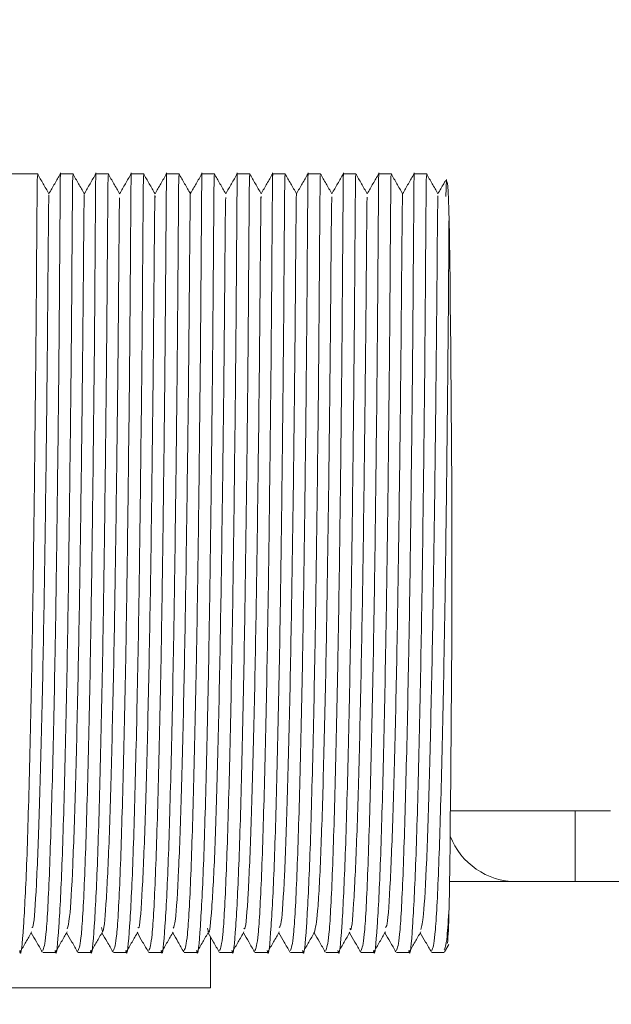
# Model space of a CAD drawing. Units: millimetres. Extents: x 2175.2 to 2243.8, y 1802.3 to 1872.4.
# Drawn here: x 2223.1 to 2223.9, y 1807.9 to 1809.3 of the extents above; entities that cross this region are included whole.
import ezdxf

# ---------------------------------------------------------------- set-up
doc = ezdxf.new("R2010")
doc.units = ezdxf.units.MM
doc.layers.add('cotas', color=253, linetype='Continuous', lineweight=5)
doc.layers.add('cuerpo', color=7, linetype='Continuous', lineweight=5)
doc.styles.add('ARIAL', font='arial.ttf')
doc.dimstyles.new('RS (E1.10)', dxfattribs={"dimtxt": 1.5, "dimasz": 0.7, "dimexe": 0.5, "dimexo": 1, "dimgap": 1, "dimtad": 0, "dimtih": 1, "dimtoh": 1, "dimdec": 0, "dimlfac": 10, "dimtxsty": 'ARIAL', "dimcen": 0, "dimclrd": 256, "dimclre": 256, "dimclrt": 256, "dimadec": 0, "dimazin": 0, "dimtfac": 1, "dimtdec": 0, "dimtofl": 0, "dimtmove": 0, "dimatfit": 3, "dimfxl": 1, "dimlwd": -1, "dimlwe": -1, "dimarcsym": 0})

# ---------------------------------------------------------------- blocks, each defined once
blk = doc.blocks.new('*D51')
at = {"layer": 'cotas', "transparency": 16777216}
for p, q in [((2230.9827, 1809.7461), (2230.9827, 1810.4461)), ((2224.6885, 1809.0461), (2231.4827, 1809.0461)), ((2224.6339, 1807.9858), (2231.4827, 1807.9858)), ((2230.9827, 1807.2858), (2230.9827, 1806.5858))]:
    blk.add_line(p, q, dxfattribs=at)
for points in [[(2230.866, 1809.7461), (2231.0993, 1809.7461), (2230.9827, 1809.0461)], [(2230.866, 1807.2858), (2231.0993, 1807.2858), (2230.9827, 1807.9858)]]:
    blk.add_solid(points, dxfattribs=at)
at = {"layer": 'Defpoints', "color": 0, "transparency": 16777216}
for p in [(2223.6885, 1809.0461), (2223.6339, 1807.9858), (2230.9827, 1807.9858)]:
    blk.add_point(p, dxfattribs=at)
at = {"layer": 'cotas', "transparency": 16777216, "insert": (2230.9827, 1808.5159), "char_height": 1.5, "attachment_point": 5, "style": 'ARIAL'}
blk.add_mtext('G1/2"', dxfattribs=at)

msp = doc.modelspace()

# ---------------------------------------------------------------- linework, layer by layer
at = {"layer": 'cuerpo'}
for p, q in [((2222.8303, 1809.0941), (2223.107, 1809.0941)), ((2223.1396, 1809.0941), (2223.157, 1809.0941)), ((2223.1896, 1809.0941), (2223.207, 1809.0941)), ((2223.2396, 1809.0941), (2223.2569, 1809.0941)), ((2223.2896, 1809.0941), (2223.3069, 1809.0941)), ((2223.3396, 1809.0941), (2223.3569, 1809.0941)), ((2223.3896, 1809.0941), (2223.4069, 1809.0941)), ((2223.4396, 1809.0941), (2223.4569, 1809.0941)), ((2223.4896, 1809.0941), (2223.5069, 1809.0941)), ((2223.5396, 1809.0941), (2223.5569, 1809.0941)), ((2223.5896, 1809.0941), (2223.6069, 1809.0941)), ((2223.6396, 1809.0941), (2223.6569, 1809.0941)), ((2223.6854, 1809.0861), (2223.6842, 1809.062)), ((2223.917, 1808.1941), (2223.6911, 1808.1941)), ((2223.867, 1808.0941), (2223.867, 1808.1941)), ((2224.0569, 1808.0941), (2223.6897, 1808.0941)), ((2223.3517, 1808.0159), (2223.3517, 1807.9441)), ((2223.6886, 1808.0052), (2223.6827, 1807.995)), ((2223.132, 1807.9941), (2223.1146, 1807.9941)), ((2223.182, 1807.9941), (2223.1646, 1807.9941)), ((2223.232, 1807.9941), (2223.2146, 1807.9941)), ((2223.2819, 1807.9941), (2223.2646, 1807.9941)), ((2223.3319, 1807.9941), (2223.3146, 1807.9941)), ((2223.3819, 1807.9941), (2223.3646, 1807.9941)), ((2223.4319, 1807.9941), (2223.4146, 1807.9941)), ((2223.4819, 1807.9941), (2223.4646, 1807.9941)), ((2223.5319, 1807.9941), (2223.5146, 1807.9941)), ((2223.5819, 1807.9941), (2223.5646, 1807.9941)), ((2223.6319, 1807.9941), (2223.6146, 1807.9941)), ((2223.6819, 1807.9941), (2223.6646, 1807.9941)), ((2223.3517, 1807.9441), (2222.196, 1807.9441))]:
    msp.add_line(p, q, dxfattribs=at)
for centre, radius, start, end in [((2193.6673, 1808.5441), 30.0256, 359.06882, 0.93118), ((2223.7841, 1808.1941), 0.1, 200.8628, 270)]:
    msp.add_arc(centre, radius, start, end, dxfattribs=at)
for points, knots in [([(2223.107, 1809.0941), (2223.1097, 1809.0894), (2223.1151, 1809.08), (2223.1206, 1809.0705), (2223.1233, 1809.0658)], [0, 0, 0, 0, 0.500087, 1, 1, 1, 1]), ([(2223.1146, 1807.9967), (2223.1161, 1808.0006), (2223.1193, 1808.009), (2223.124, 1808.0968), (2223.1282, 1808.2323), (2223.1317, 1808.3901), (2223.1339, 1808.5329), (2223.1357, 1808.6756), (2223.1375, 1808.8262), (2223.1385, 1808.9719), (2223.1392, 1809.063), (2223.1395, 1809.1025), (2223.1396, 1809.0924), (2223.1396, 1809.0916)], [0, 0, 0, 0, 0.097645, 0.205004, 0.312364, 0.419724, 0.500055, 0.560845, 0.668205, 0.775566, 0.882925, 0.990285, 1, 1, 1, 1]), ([(2223.1233, 1809.0658), (2223.126, 1809.0705), (2223.1315, 1809.08), (2223.1369, 1809.0894), (2223.1396, 1809.0941)], [0, 0, 0, 0, 0.499997, 1, 1, 1, 1]), ([(2223.157, 1809.0941), (2223.1597, 1809.0894), (2223.1651, 1809.08), (2223.1706, 1809.0705), (2223.1733, 1809.0658)], [0, 0, 0, 0, 0.500204, 1, 1, 1, 1]), ([(2223.1646, 1807.9967), (2223.1661, 1808.0006), (2223.1693, 1808.009), (2223.174, 1808.0968), (2223.1782, 1808.2323), (2223.1817, 1808.3901), (2223.1839, 1808.5329), (2223.1857, 1808.6756), (2223.1875, 1808.8262), (2223.1885, 1808.9719), (2223.1892, 1809.063), (2223.1895, 1809.1025), (2223.1896, 1809.0924), (2223.1896, 1809.0916)], [0, 0, 0, 0, 0.097645, 0.205004, 0.312364, 0.419724, 0.500055, 0.560845, 0.668205, 0.775566, 0.882925, 0.990285, 1, 1, 1, 1]), ([(2223.1733, 1809.0658), (2223.176, 1809.0705), (2223.1815, 1809.08), (2223.1869, 1809.0894), (2223.1896, 1809.0941)], [0, 0, 0, 0, 0.499997, 1, 1, 1, 1]), ([(2223.207, 1809.0941), (2223.2097, 1809.0894), (2223.2151, 1809.08), (2223.2206, 1809.0705), (2223.2233, 1809.0658)], [0, 0, 0, 0, 0.500301, 1, 1, 1, 1]), ([(2223.2146, 1807.9967), (2223.2161, 1808.0006), (2223.2193, 1808.009), (2223.224, 1808.0968), (2223.2282, 1808.2323), (2223.2317, 1808.3901), (2223.2339, 1808.5329), (2223.2357, 1808.6756), (2223.2375, 1808.8262), (2223.2385, 1808.9719), (2223.2392, 1809.063), (2223.2395, 1809.1025), (2223.2396, 1809.0924), (2223.2396, 1809.0916)], [0, 0, 0, 0, 0.097645, 0.205004, 0.312364, 0.419724, 0.500055, 0.560845, 0.668205, 0.775566, 0.882925, 0.990285, 1, 1, 1, 1]), ([(2223.2233, 1809.0658), (2223.226, 1809.0705), (2223.2315, 1809.08), (2223.2369, 1809.0894), (2223.2396, 1809.0941)], [0, 0, 0, 0, 0.499997, 1, 1, 1, 1]), ([(2223.257, 1809.0941), (2223.2597, 1809.0894), (2223.2651, 1809.08), (2223.2706, 1809.0705), (2223.2733, 1809.0658)], [0, 0, 0, 0, 0.500003, 1, 1, 1, 1]), ([(2223.2646, 1807.9967), (2223.2661, 1808.0006), (2223.2693, 1808.009), (2223.274, 1808.0968), (2223.2782, 1808.2323), (2223.2816, 1808.3901), (2223.2839, 1808.5329), (2223.2857, 1808.6756), (2223.2874, 1808.8262), (2223.2885, 1808.9719), (2223.2892, 1809.063), (2223.2895, 1809.1025), (2223.2896, 1809.0924), (2223.2896, 1809.0916)], [0, 0, 0, 0, 0.097645, 0.205004, 0.312364, 0.419724, 0.500055, 0.560845, 0.668205, 0.775566, 0.882925, 0.990285, 1, 1, 1, 1]), ([(2223.2733, 1809.0658), (2223.276, 1809.0705), (2223.2814, 1809.08), (2223.2869, 1809.0894), (2223.2896, 1809.0941)], [0, 0, 0, 0, 0.499997, 1, 1, 1, 1]), ([(2223.307, 1809.0941), (2223.3097, 1809.0894), (2223.3151, 1809.08), (2223.3206, 1809.0705), (2223.3233, 1809.0658)], [0, 0, 0, 0, 0.500003, 1, 1, 1, 1]), ([(2223.3146, 1807.9967), (2223.3161, 1808.0006), (2223.3193, 1808.009), (2223.324, 1808.0968), (2223.3282, 1808.2323), (2223.3316, 1808.3901), (2223.3339, 1808.5329), (2223.3357, 1808.6756), (2223.3374, 1808.8262), (2223.3385, 1808.9719), (2223.3392, 1809.063), (2223.3395, 1809.1025), (2223.3396, 1809.0924), (2223.3396, 1809.0916)], [0, 0, 0, 0, 0.097645, 0.205004, 0.312364, 0.419724, 0.500055, 0.560845, 0.668205, 0.775566, 0.882925, 0.990285, 1, 1, 1, 1]), ([(2223.3233, 1809.0658), (2223.326, 1809.0705), (2223.3314, 1809.08), (2223.3369, 1809.0894), (2223.3396, 1809.0941)], [0, 0, 0, 0, 0.499997, 1, 1, 1, 1]), ([(2223.3569, 1809.0941), (2223.3597, 1809.0894), (2223.3651, 1809.08), (2223.3706, 1809.0705), (2223.3733, 1809.0658)], [0, 0, 0, 0, 0.500003, 1, 1, 1, 1]), ([(2223.3646, 1807.9967), (2223.3661, 1808.0006), (2223.3693, 1808.009), (2223.374, 1808.0968), (2223.3782, 1808.2323), (2223.3816, 1808.3901), (2223.3839, 1808.5329), (2223.3857, 1808.6756), (2223.3874, 1808.8262), (2223.3885, 1808.9719), (2223.3892, 1809.063), (2223.3895, 1809.1025), (2223.3896, 1809.0924), (2223.3896, 1809.0916)], [0, 0, 0, 0, 0.097645, 0.205004, 0.312364, 0.419724, 0.500055, 0.560845, 0.668205, 0.775566, 0.882925, 0.990285, 1, 1, 1, 1]), ([(2223.3733, 1809.0658), (2223.376, 1809.0705), (2223.3814, 1809.08), (2223.3869, 1809.0894), (2223.3896, 1809.0941)], [0, 0, 0, 0, 0.499997, 1, 1, 1, 1]), ([(2223.4069, 1809.0941), (2223.4097, 1809.0894), (2223.4151, 1809.08), (2223.4206, 1809.0705), (2223.4233, 1809.0658)], [0, 0, 0, 0, 0.500329, 1, 1, 1, 1]), ([(2223.4146, 1807.9967), (2223.4161, 1808.0006), (2223.4193, 1808.009), (2223.424, 1808.0968), (2223.4282, 1808.2323), (2223.4316, 1808.3901), (2223.4339, 1808.5329), (2223.4357, 1808.6756), (2223.4374, 1808.8262), (2223.4385, 1808.9719), (2223.4392, 1809.063), (2223.4395, 1809.1025), (2223.4396, 1809.0924), (2223.4396, 1809.0916)], [0, 0, 0, 0, 0.097645, 0.205004, 0.312364, 0.419724, 0.500055, 0.560845, 0.668205, 0.775566, 0.882925, 0.990285, 1, 1, 1, 1]), ([(2223.4233, 1809.0658), (2223.426, 1809.0705), (2223.4314, 1809.08), (2223.4369, 1809.0894), (2223.4396, 1809.0941)], [0, 0, 0, 0, 0.499997, 1, 1, 1, 1]), ([(2223.4569, 1809.0941), (2223.4597, 1809.0894), (2223.4651, 1809.08), (2223.4706, 1809.0705), (2223.4733, 1809.0658)], [0, 0, 0, 0, 0.500003, 1, 1, 1, 1]), ([(2223.4646, 1807.9967), (2223.4661, 1808.0006), (2223.4693, 1808.009), (2223.474, 1808.0968), (2223.4782, 1808.2323), (2223.4816, 1808.3901), (2223.4839, 1808.5329), (2223.4857, 1808.6756), (2223.4874, 1808.8262), (2223.4885, 1808.9719), (2223.4892, 1809.063), (2223.4895, 1809.1025), (2223.4896, 1809.0924), (2223.4896, 1809.0916)], [0, 0, 0, 0, 0.097645, 0.205004, 0.312364, 0.419724, 0.500055, 0.560845, 0.668205, 0.775566, 0.882925, 0.990285, 1, 1, 1, 1]), ([(2223.4733, 1809.0658), (2223.476, 1809.0705), (2223.4814, 1809.08), (2223.4869, 1809.0894), (2223.4896, 1809.0941)], [0, 0, 0, 0, 0.499997, 1, 1, 1, 1]), ([(2223.5069, 1809.0941), (2223.5097, 1809.0894), (2223.5151, 1809.08), (2223.5205, 1809.0705), (2223.5233, 1809.0658)], [0, 0, 0, 0, 0.500003, 1, 1, 1, 1]), ([(2223.5146, 1807.9967), (2223.5161, 1808.0006), (2223.5193, 1808.009), (2223.524, 1808.0968), (2223.5282, 1808.2323), (2223.5316, 1808.3901), (2223.5339, 1808.5329), (2223.5357, 1808.6756), (2223.5374, 1808.8262), (2223.5385, 1808.9719), (2223.5392, 1809.063), (2223.5395, 1809.1025), (2223.5396, 1809.0924), (2223.5396, 1809.0916)], [0, 0, 0, 0, 0.097645, 0.205004, 0.312364, 0.419724, 0.500055, 0.560845, 0.668205, 0.775566, 0.882925, 0.990285, 1, 1, 1, 1]), ([(2223.5233, 1809.0658), (2223.526, 1809.0705), (2223.5314, 1809.08), (2223.5369, 1809.0894), (2223.5396, 1809.0941)], [0, 0, 0, 0, 0.499997, 1, 1, 1, 1]), ([(2223.5569, 1809.0941), (2223.5597, 1809.0894), (2223.5651, 1809.08), (2223.5705, 1809.0705), (2223.5733, 1809.0658)], [0, 0, 0, 0, 0.500003, 1, 1, 1, 1]), ([(2223.5646, 1807.9967), (2223.5661, 1808.0006), (2223.5693, 1808.009), (2223.574, 1808.0968), (2223.5781, 1808.2323), (2223.5816, 1808.3901), (2223.5839, 1808.5329), (2223.5857, 1808.6756), (2223.5874, 1808.8262), (2223.5885, 1808.9719), (2223.5892, 1809.063), (2223.5895, 1809.1025), (2223.5896, 1809.0924), (2223.5896, 1809.0916)], [0, 0, 0, 0, 0.097645, 0.205004, 0.312364, 0.419724, 0.500055, 0.560845, 0.668205, 0.775566, 0.882925, 0.990285, 1, 1, 1, 1]), ([(2223.5733, 1809.0658), (2223.576, 1809.0705), (2223.5814, 1809.08), (2223.5869, 1809.0894), (2223.5896, 1809.0941)], [0, 0, 0, 0, 0.499997, 1, 1, 1, 1]), ([(2223.6069, 1809.0941), (2223.6097, 1809.0894), (2223.6151, 1809.08), (2223.6205, 1809.0705), (2223.6233, 1809.0658)], [0, 0, 0, 0, 0.500224, 1, 1, 1, 1]), ([(2223.6146, 1807.9967), (2223.6161, 1808.0006), (2223.6192, 1808.009), (2223.624, 1808.0968), (2223.6281, 1808.2323), (2223.6316, 1808.3901), (2223.6339, 1808.5329), (2223.6357, 1808.6756), (2223.6374, 1808.8262), (2223.6385, 1808.9719), (2223.6392, 1809.063), (2223.6395, 1809.1025), (2223.6396, 1809.0924), (2223.6396, 1809.0916)], [0, 0, 0, 0, 0.097645, 0.205004, 0.312364, 0.419724, 0.500055, 0.560845, 0.668205, 0.775566, 0.882925, 0.990285, 1, 1, 1, 1]), ([(2223.6233, 1809.0658), (2223.626, 1809.0705), (2223.6314, 1809.08), (2223.6369, 1809.0894), (2223.6396, 1809.0941)], [0, 0, 0, 0, 0.499997, 1, 1, 1, 1]), ([(2223.6569, 1809.0941), (2223.6597, 1809.0894), (2223.6651, 1809.08), (2223.6705, 1809.0705), (2223.6733, 1809.0658)], [0, 0, 0, 0, 0.500291, 1, 1, 1, 1]), ([(2223.107, 1809.0916), (2223.1069, 1809.0876), (2223.1067, 1809.0792), (2223.106, 1808.9914), (2223.1051, 1808.8559), (2223.1033, 1808.6981), (2223.1016, 1808.5553), (2223.0994, 1808.4127), (2223.0962, 1808.262), (2223.0922, 1808.1163), (2223.0874, 1808.0252), (2223.0839, 1807.9858), (2223.0821, 1807.9958), (2223.082, 1807.9967)], [0, 0, 0, 0, 0.097645, 0.205004, 0.312364, 0.419724, 0.500055, 0.560845, 0.668205, 0.775566, 0.882925, 0.990285, 1, 1, 1, 1]), ([(2223.157, 1809.0916), (2223.1569, 1809.0876), (2223.1567, 1809.0792), (2223.156, 1808.9914), (2223.1551, 1808.8559), (2223.1533, 1808.6981), (2223.1515, 1808.5553), (2223.1494, 1808.4127), (2223.1462, 1808.262), (2223.1422, 1808.1163), (2223.1374, 1808.0252), (2223.1339, 1807.9858), (2223.1321, 1807.9958), (2223.132, 1807.9967)], [0, 0, 0, 0, 0.097645, 0.205004, 0.312364, 0.419724, 0.500055, 0.560845, 0.668205, 0.775566, 0.882925, 0.990285, 1, 1, 1, 1]), ([(2223.2069, 1809.0916), (2223.2069, 1809.0876), (2223.2067, 1809.0792), (2223.206, 1808.9914), (2223.2051, 1808.8559), (2223.2033, 1808.6981), (2223.2015, 1808.5553), (2223.1994, 1808.4127), (2223.1962, 1808.262), (2223.1922, 1808.1163), (2223.1874, 1808.0252), (2223.1839, 1807.9858), (2223.1821, 1807.9958), (2223.182, 1807.9967)], [0, 0, 0, 0, 0.097645, 0.205004, 0.312364, 0.419724, 0.500055, 0.560845, 0.668205, 0.775566, 0.882925, 0.990285, 1, 1, 1, 1]), ([(2223.2569, 1809.0916), (2223.2569, 1809.0876), (2223.2567, 1809.0792), (2223.256, 1808.9914), (2223.2551, 1808.8559), (2223.2533, 1808.6981), (2223.2515, 1808.5553), (2223.2494, 1808.4127), (2223.2462, 1808.262), (2223.2422, 1808.1163), (2223.2374, 1808.0252), (2223.2339, 1807.9858), (2223.2321, 1807.9958), (2223.232, 1807.9967)], [0, 0, 0, 0, 0.097645, 0.205004, 0.312364, 0.419724, 0.500055, 0.560845, 0.668205, 0.775566, 0.882925, 0.990285, 1, 1, 1, 1]), ([(2223.3069, 1809.0916), (2223.3068, 1809.0876), (2223.3067, 1809.0792), (2223.306, 1808.9914), (2223.305, 1808.8559), (2223.3033, 1808.6981), (2223.3015, 1808.5553), (2223.2994, 1808.4127), (2223.2962, 1808.262), (2223.2922, 1808.1163), (2223.2874, 1808.0252), (2223.2839, 1807.9858), (2223.2821, 1807.9958), (2223.282, 1807.9967)], [0, 0, 0, 0, 0.097645, 0.205004, 0.312364, 0.419724, 0.500055, 0.560845, 0.668205, 0.775566, 0.882925, 0.990285, 1, 1, 1, 1]), ([(2223.3569, 1809.0916), (2223.3568, 1809.0876), (2223.3567, 1809.0792), (2223.3559, 1808.9914), (2223.355, 1808.8559), (2223.3533, 1808.6981), (2223.3515, 1808.5553), (2223.3494, 1808.4127), (2223.3462, 1808.262), (2223.3422, 1808.1163), (2223.3374, 1808.0252), (2223.3339, 1807.9858), (2223.3321, 1807.9958), (2223.3319, 1807.9967)], [0, 0, 0, 0, 0.097645, 0.205004, 0.312364, 0.419724, 0.500055, 0.560845, 0.668205, 0.775566, 0.882925, 0.990285, 1, 1, 1, 1]), ([(2223.4069, 1809.0916), (2223.4068, 1809.0876), (2223.4066, 1809.0792), (2223.4059, 1808.9914), (2223.405, 1808.8559), (2223.4033, 1808.6981), (2223.4015, 1808.5553), (2223.3994, 1808.4127), (2223.3962, 1808.262), (2223.3922, 1808.1163), (2223.3874, 1808.0252), (2223.3839, 1807.9858), (2223.3821, 1807.9958), (2223.3819, 1807.9967)], [0, 0, 0, 0, 0.097645, 0.205004, 0.312364, 0.419724, 0.500055, 0.560845, 0.668205, 0.775566, 0.882925, 0.990285, 1, 1, 1, 1]), ([(2223.4569, 1809.0916), (2223.4568, 1809.0876), (2223.4566, 1809.0792), (2223.4559, 1808.9914), (2223.455, 1808.8559), (2223.4533, 1808.6981), (2223.4515, 1808.5553), (2223.4494, 1808.4127), (2223.4462, 1808.262), (2223.4422, 1808.1163), (2223.4374, 1808.0252), (2223.4339, 1807.9858), (2223.4321, 1807.9958), (2223.4319, 1807.9967)], [0, 0, 0, 0, 0.097645, 0.205004, 0.312364, 0.419724, 0.500055, 0.560845, 0.668205, 0.775566, 0.882925, 0.990285, 1, 1, 1, 1]), ([(2223.5069, 1809.0916), (2223.5068, 1809.0876), (2223.5066, 1809.0792), (2223.5059, 1808.9914), (2223.505, 1808.8559), (2223.5033, 1808.6981), (2223.5015, 1808.5553), (2223.4994, 1808.4127), (2223.4962, 1808.262), (2223.4922, 1808.1163), (2223.4874, 1808.0252), (2223.4839, 1807.9858), (2223.4821, 1807.9958), (2223.4819, 1807.9967)], [0, 0, 0, 0, 0.097645, 0.205004, 0.312364, 0.419724, 0.500055, 0.560845, 0.668205, 0.775566, 0.882925, 0.990285, 1, 1, 1, 1]), ([(2223.5569, 1809.0916), (2223.5568, 1809.0876), (2223.5566, 1809.0792), (2223.5559, 1808.9914), (2223.555, 1808.8559), (2223.5533, 1808.6981), (2223.5515, 1808.5553), (2223.5494, 1808.4127), (2223.5462, 1808.262), (2223.5421, 1808.1163), (2223.5374, 1808.0252), (2223.5339, 1807.9858), (2223.5321, 1807.9958), (2223.5319, 1807.9967)], [0, 0, 0, 0, 0.097645, 0.205004, 0.312364, 0.419724, 0.500055, 0.560845, 0.668205, 0.775566, 0.882925, 0.990285, 1, 1, 1, 1]), ([(2223.6069, 1809.0916), (2223.6068, 1809.0876), (2223.6066, 1809.0792), (2223.6059, 1808.9914), (2223.605, 1808.8559), (2223.6033, 1808.6981), (2223.6015, 1808.5553), (2223.5993, 1808.4127), (2223.5962, 1808.262), (2223.5921, 1808.1163), (2223.5874, 1808.0252), (2223.5839, 1807.9858), (2223.5821, 1807.9958), (2223.5819, 1807.9967)], [0, 0, 0, 0, 0.097645, 0.205004, 0.312364, 0.419724, 0.500055, 0.560845, 0.668205, 0.775566, 0.882925, 0.990285, 1, 1, 1, 1]), ([(2223.6569, 1809.0916), (2223.6568, 1809.0876), (2223.6566, 1809.0792), (2223.6559, 1808.9914), (2223.655, 1808.8559), (2223.6533, 1808.6981), (2223.6515, 1808.5553), (2223.6493, 1808.4127), (2223.6462, 1808.262), (2223.6421, 1808.1163), (2223.6374, 1808.0252), (2223.6339, 1807.9858), (2223.6321, 1807.9958), (2223.6319, 1807.9967)], [0, 0, 0, 0, 0.097645, 0.205004, 0.312364, 0.419724, 0.500055, 0.560845, 0.668205, 0.775566, 0.882925, 0.990285, 1, 1, 1, 1]), ([(2223.6732, 1809.0658), (2223.676, 1809.0705), (2223.6795, 1809.0767), (2223.6831, 1809.0828), (2223.6839, 1809.0843)], [0, 0, 0, 0, 0.766711, 1, 1, 1, 1]), ([(2223.6889, 1809.0321), (2223.6885, 1809.0461), (2223.6875, 1809.0807), (2223.6864, 1809.0823), (2223.6858, 1809.0832)], [0, 0, 0, 0, 0.406109, 1, 1, 1, 1]), ([(2223.099, 1808.0294), (2223.0997, 1808.0292), (2223.1019, 1808.0287), (2223.1057, 1808.0841), (2223.1098, 1808.1873), (2223.1135, 1808.3292), (2223.1167, 1808.492), (2223.119, 1808.6607), (2223.1209, 1808.8165), (2223.1219, 1808.9466), (2223.1227, 1809.0317), (2223.1231, 1809.0703), (2223.1233, 1809.0626), (2223.1233, 1809.0612)], [0, 0, 0, 0, 0.048017, 0.152078, 0.254273, 0.35749, 0.461111, 0.562989, 0.667082, 0.769097, 0.872531, 0.975965, 1, 1, 1, 1]), ([(2223.2989, 1808.0282), (2223.3, 1808.0304), (2223.3026, 1808.0356), (2223.3067, 1808.104), (2223.3107, 1808.2174), (2223.3143, 1808.3653), (2223.3172, 1808.5311), (2223.3194, 1808.6984), (2223.3212, 1808.8492), (2223.3221, 1808.9715), (2223.3229, 1809.0439), (2223.3231, 1809.0746), (2223.3233, 1809.0658), (2223.3233, 1809.0658)], [0, 0, 0, 0, 0.072703, 0.176736, 0.278495, 0.382244, 0.485184, 0.587577, 0.691546, 0.79326, 0.897135, 0.999797, 1, 1, 1, 1]), ([(2223.449, 1808.0292), (2223.4499, 1808.0304), (2223.4524, 1808.0335), (2223.4564, 1808.0971), (2223.4604, 1808.2072), (2223.464, 1808.3532), (2223.467, 1808.518), (2223.4693, 1808.6859), (2223.4711, 1808.8385), (2223.472, 1808.9634), (2223.4728, 1809.0403), (2223.4731, 1809.0732), (2223.4733, 1809.0644), (2223.4733, 1809.0637)], [0, 0, 0, 0, 0.062666, 0.166837, 0.268793, 0.372493, 0.475787, 0.57806, 0.6822, 0.784065, 0.887921, 0.990968, 1, 1, 1, 1]), ([(2223.599, 1808.0294), (2223.5998, 1808.0299), (2223.6021, 1808.031), (2223.606, 1808.0904), (2223.6101, 1808.1971), (2223.6138, 1808.3411), (2223.6168, 1808.505), (2223.6191, 1808.6733), (2223.6209, 1808.8276), (2223.6219, 1808.9551), (2223.6227, 1809.0362), (2223.6231, 1809.0718), (2223.6233, 1809.0634), (2223.6233, 1809.0622)], [0, 0, 0, 0, 0.055129, 0.159196, 0.261185, 0.364593, 0.468002, 0.569991, 0.674058, 0.775911, 0.879507, 0.982697, 1, 1, 1, 1]), ([(2223.149, 1808.0276), (2223.1502, 1808.0309), (2223.1529, 1808.0384), (2223.1571, 1808.1112), (2223.161, 1808.2279), (2223.1646, 1808.3776), (2223.1674, 1808.5441), (2223.1696, 1808.7107), (2223.1713, 1808.8603), (2223.1722, 1808.9773), (2223.1729, 1809.0533), (2223.1732, 1809.0609), (2223.1733, 1809.0646)], [0, 0, 0, 0, 0.079003, 0.1829, 0.284543, 0.388345, 0.490936, 0.593528, 0.69733, 0.798973, 0.90287, 1, 1, 1, 1]), ([(2223.1976, 1808.0292), (2223.1982, 1808.0266), (2223.2003, 1808.0171), (2223.204, 1808.0559), (2223.2083, 1808.1418), (2223.2121, 1808.2717), (2223.2156, 1808.4276), (2223.2181, 1808.5962), (2223.2202, 1808.759), (2223.2216, 1808.9008), (2223.2224, 1809.0046), (2223.223, 1809.0619), (2223.2232, 1809.0604), (2223.2233, 1809.0599)], [0, 0, 0, 0, 0.037889, 0.138068, 0.238246, 0.337049, 0.437865, 0.536537, 0.636897, 0.736864, 0.835843, 0.936628, 1, 1, 1, 1]), ([(2223.2489, 1808.0291), (2223.2495, 1808.0286), (2223.2516, 1808.0265), (2223.2554, 1808.078), (2223.2595, 1808.1777), (2223.2632, 1808.3174), (2223.2665, 1808.479), (2223.2688, 1808.6479), (2223.2707, 1808.8053), (2223.2718, 1808.9379), (2223.2726, 1809.0269), (2223.2731, 1809.0687), (2223.2733, 1809.0619), (2223.2733, 1809.0603)], [0, 0, 0, 0, 0.040184, 0.144231, 0.2467, 0.349717, 0.453543, 0.555378, 0.659488, 0.761731, 0.864996, 0.968666, 1, 1, 1, 1]), ([(2223.3477, 1808.0282), (2223.3481, 1808.026), (2223.35, 1808.0159), (2223.3536, 1808.0515), (2223.358, 1808.1333), (2223.3618, 1808.2606), (2223.3653, 1808.4149), (2223.3679, 1808.5832), (2223.37, 1808.7471), (2223.3715, 1808.891), (2223.3723, 1808.9982), (2223.373, 1809.0597), (2223.3732, 1809.0602), (2223.3733, 1809.0605)], [0, 0, 0, 0, 0.028617, 0.128879, 0.229535, 0.328498, 0.429612, 0.528707, 0.629182, 0.729656, 0.828751, 0.929865, 1, 1, 1, 1]), ([(2223.399, 1808.0285), (2223.3995, 1808.0278), (2223.4014, 1808.0246), (2223.405, 1808.0724), (2223.4092, 1808.1683), (2223.413, 1808.3058), (2223.4162, 1808.4661), (2223.4186, 1808.635), (2223.4206, 1808.7939), (2223.4218, 1808.9289), (2223.4226, 1809.0219), (2223.4231, 1809.0672), (2223.4232, 1809.0613), (2223.4233, 1809.0596)], [0, 0, 0, 0, 0.030415, 0.134297, 0.236966, 0.339636, 0.443517, 0.545238, 0.649214, 0.751613, 0.85456, 0.958316, 1, 1, 1, 1]), ([(2223.4986, 1808.0226), (2223.5001, 1808.029), (2223.5032, 1808.0421), (2223.5077, 1808.1264), (2223.5115, 1808.2493), (2223.5151, 1808.4024), (2223.5177, 1808.5702), (2223.5199, 1808.7351), (2223.5214, 1808.881), (2223.5222, 1808.9915), (2223.5229, 1809.0574), (2223.5232, 1809.0601), (2223.5233, 1809.0613)], [0, 0, 0, 0, 0.1023, 0.205404, 0.306531, 0.409917, 0.511449, 0.613995, 0.716944, 0.818161, 0.921578, 1, 1, 1, 1]), ([(2223.5489, 1808.0277), (2223.5493, 1808.0268), (2223.5512, 1808.0225), (2223.5546, 1808.067), (2223.5589, 1808.1591), (2223.5627, 1808.2943), (2223.566, 1808.4532), (2223.5684, 1808.6221), (2223.5704, 1808.7824), (2223.5717, 1808.9198), (2223.5725, 1809.0164), (2223.573, 1809.0653), (2223.5732, 1809.0608), (2223.5733, 1809.0594)], [0, 0, 0, 0, 0.024296, 0.128066, 0.231026, 0.33344, 0.437429, 0.539163, 0.643059, 0.745742, 0.848425, 0.95232, 1, 1, 1, 1]), ([(2223.649, 1808.0266), (2223.6503, 1808.0311), (2223.6531, 1808.0412), (2223.6574, 1808.1188), (2223.6612, 1808.2385), (2223.6648, 1808.3899), (2223.6676, 1808.5571), (2223.6697, 1808.7229), (2223.6713, 1808.8707), (2223.6722, 1808.9846), (2223.6729, 1809.0557), (2223.6731, 1809.0607), (2223.6733, 1809.063)], [0, 0, 0, 0, 0.086257, 0.190098, 0.291778, 0.395713, 0.498072, 0.600978, 0.704693, 0.806418, 0.910416, 1, 1, 1, 1]), ([(2223.6646, 1807.9967), (2223.6661, 1808.0006), (2223.6692, 1808.009), (2223.674, 1808.0968), (2223.6781, 1808.2323), (2223.6816, 1808.3901), (2223.6839, 1808.5329), (2223.6857, 1808.6756), (2223.6874, 1808.8259), (2223.6884, 1808.9568), (2223.6888, 1809.0105), (2223.6889, 1809.0321)], [0, 0, 0, 0, 0.115192, 0.241845, 0.368499, 0.495151, 0.589919, 0.661633, 0.788287, 0.914941, 1, 1, 1, 1]), ([(2223.6889, 1808.0562), (2223.688, 1808.0413), (2223.6857, 1808.004), (2223.6833, 1808.0002), (2223.6819, 1807.9979)], [0, 0, 0, 0, 0.39764, 1, 1, 1, 1]), ([(2223.6861, 1808.0066), (2223.6867, 1808.0084), (2223.6877, 1808.0114), (2223.6886, 1808.0429), (2223.6889, 1808.0562)], [0, 0, 0, 0, 0.579074, 1, 1, 1, 1]), ([(2223.0989, 1808.023), (2223.0962, 1808.0182), (2223.0908, 1808.0088), (2223.0853, 1807.9994), (2223.0826, 1807.9947)], [0, 0, 0, 0, 0.499997, 1, 1, 1, 1]), ([(2223.149, 1808.023), (2223.1463, 1808.0183), (2223.1408, 1808.0089), (2223.1354, 1807.9995), (2223.1327, 1807.9947)], [0, 0, 0, 0, 0.499997, 1, 1, 1, 1]), ([(2223.199, 1808.0231), (2223.1963, 1808.0184), (2223.1909, 1808.009), (2223.1854, 1807.9995), (2223.1827, 1807.9948)], [0, 0, 0, 0, 0.499997, 1, 1, 1, 1]), ([(2223.2489, 1808.0229), (2223.2462, 1808.0182), (2223.2408, 1808.0088), (2223.2353, 1807.9994), (2223.2326, 1807.9946)], [0, 0, 0, 0, 0.499997, 1, 1, 1, 1]), ([(2223.3489, 1808.023), (2223.3462, 1808.0183), (2223.3408, 1808.0088), (2223.3353, 1807.9994), (2223.3326, 1807.9947)], [0, 0, 0, 0, 0.499997, 1, 1, 1, 1]), ([(2223.399, 1808.0231), (2223.3963, 1808.0184), (2223.3908, 1808.0089), (2223.3854, 1807.9995), (2223.3827, 1807.9948)], [0, 0, 0, 0, 0.499997, 1, 1, 1, 1]), ([(2223.449, 1808.0231), (2223.4463, 1808.0183), (2223.4408, 1808.0089), (2223.4354, 1807.9995), (2223.4326, 1807.9948)], [0, 0, 0, 0, 0.499997, 1, 1, 1, 1]), ([(2223.5489, 1808.0229), (2223.5462, 1808.0182), (2223.5407, 1808.0088), (2223.5353, 1807.9994), (2223.5326, 1807.9946)], [0, 0, 0, 0, 0.499997, 1, 1, 1, 1]), ([(2223.5989, 1808.023), (2223.5962, 1808.0183), (2223.5908, 1808.0089), (2223.5853, 1807.9994), (2223.5826, 1807.9947)], [0, 0, 0, 0, 0.499997, 1, 1, 1, 1]), ([(2223.649, 1808.0231), (2223.6463, 1808.0184), (2223.6408, 1808.009), (2223.6354, 1807.9995), (2223.6327, 1807.9948)], [0, 0, 0, 0, 0.499997, 1, 1, 1, 1]), ([(2223.1139, 1807.9947), (2223.1112, 1807.9995), (2223.106, 1808.0085), (2223.1008, 1808.0175), (2223.0983, 1808.0218)], [0, 0, 0, 0, 0.52217, 1, 1, 1, 1]), ([(2223.164, 1807.9946), (2223.1613, 1807.9993), (2223.1561, 1808.0084), (2223.1508, 1808.0175), (2223.1483, 1808.0218)], [0, 0, 0, 0, 0.519764, 1, 1, 1, 1]), ([(2223.2139, 1807.9947), (2223.2112, 1807.9995), (2223.206, 1808.0085), (2223.2008, 1808.0175), (2223.1983, 1808.0218)], [0, 0, 0, 0, 0.522235, 1, 1, 1, 1]), ([(2223.264, 1807.9946), (2223.2613, 1807.9993), (2223.256, 1808.0084), (2223.2508, 1808.0175), (2223.2483, 1808.0218)], [0, 0, 0, 0, 0.519719, 1, 1, 1, 1]), ([(2223.2989, 1808.0229), (2223.2962, 1808.0182), (2223.2907, 1808.0088), (2223.2853, 1807.9993), (2223.2826, 1807.9946)], [0, 0, 0, 0, 0.499997, 1, 1, 1, 1]), ([(2223.3139, 1807.9948), (2223.3112, 1807.9995), (2223.306, 1808.0085), (2223.3008, 1808.0175), (2223.2983, 1808.0218)], [0, 0, 0, 0, 0.522363, 1, 1, 1, 1]), ([(2223.364, 1807.9946), (2223.3613, 1807.9993), (2223.356, 1808.0084), (2223.3508, 1808.0175), (2223.3483, 1808.0218)], [0, 0, 0, 0, 0.519695, 1, 1, 1, 1]), ([(2223.4139, 1807.9948), (2223.4112, 1807.9995), (2223.406, 1808.0085), (2223.4008, 1808.0175), (2223.3983, 1808.0218)], [0, 0, 0, 0, 0.522463, 1, 1, 1, 1]), ([(2223.464, 1807.9946), (2223.4613, 1807.9993), (2223.456, 1808.0084), (2223.4508, 1808.0175), (2223.4483, 1808.0218)], [0, 0, 0, 0, 0.519655, 1, 1, 1, 1]), ([(2223.4989, 1808.0229), (2223.4962, 1808.0182), (2223.4907, 1808.0088), (2223.4853, 1807.9993), (2223.4825, 1807.9946)], [0, 0, 0, 0, 0.499997, 1, 1, 1, 1]), ([(2223.5139, 1807.9948), (2223.5112, 1807.9995), (2223.506, 1808.0085), (2223.5008, 1808.0175), (2223.4983, 1808.0218)], [0, 0, 0, 0, 0.522563, 1, 1, 1, 1]), ([(2223.564, 1807.9946), (2223.5613, 1807.9993), (2223.556, 1808.0084), (2223.5508, 1808.0175), (2223.5483, 1808.0218)], [0, 0, 0, 0, 0.519661, 1, 1, 1, 1]), ([(2223.6139, 1807.9948), (2223.6112, 1807.9995), (2223.606, 1808.0085), (2223.6007, 1808.0175), (2223.5983, 1808.0218)], [0, 0, 0, 0, 0.52269, 1, 1, 1, 1]), ([(2223.664, 1807.9946), (2223.6613, 1807.9993), (2223.656, 1808.0084), (2223.6508, 1808.0175), (2223.6483, 1808.0218)], [0, 0, 0, 0, 0.519626, 1, 1, 1, 1])]:
    msp.add_open_spline(points, degree=3, knots=knots, dxfattribs=at)

# ---------------------------------------------------------------- dimensions: what is measured, and where the dimension line sits
at = {"layer": 'cotas'}
dim = msp.add_linear_dim(base=(2230.9827, 1807.9858), p1=(2223.6885, 1809.0461), p2=(2223.6339, 1807.9858), angle=90, text='G1/2"', dimstyle='RS (E1.10)', dxfattribs=at)
dim.commit()
dim.dimension.update_dxf_attribs({"geometry": '*D51', "text_midpoint": (2230.9827, 1808.5159), "dimtype": 160})

doc.saveas('drawing.dxf')
